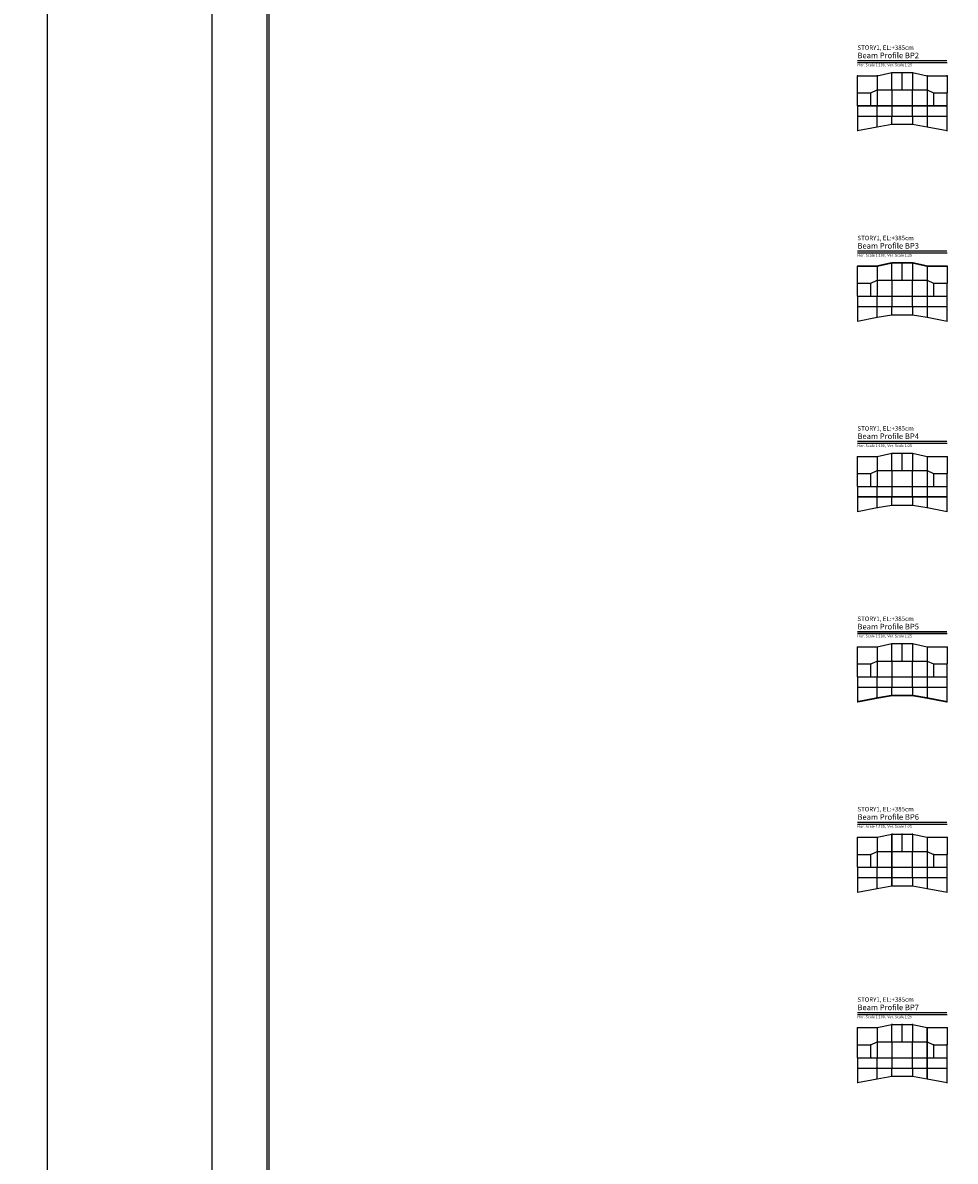
# Model space of a CAD drawing. Extents: x -11458 to 130949, y -35454 to 28079.
# Drawn here: x 37446 to 41611, y 11963 to 17045 of the extents above; entities that cross this region are included whole.
import ezdxf
from ezdxf.enums import TextEntityAlignment as Align

# ---------------------------------------------------------------- set-up
doc = ezdxf.new("R2010")
doc.units = 0
doc.header["$LTSCALE"] = 5
doc.header["$MEASUREMENT"] = 0
for name, color, linetype in [('EM_BEAM', 2, 'CONTINUOUS'), ('EM_DIM', 1, 'CONTINUOUS'), ('EM_SOLID', 8, 'CONTINUOUS'), ('EM_TEXT', 6, 'CONTINUOUS')]:
    doc.layers.add(name, color=color, linetype=linetype)
doc.styles.add('EM_FONT', font='romans.shx', dxfattribs={"height": 22})
doc.styles.add('EM_TITEL', font='romanc.shx')

msp = doc.modelspace()

# ---------------------------------------------------------------- linework, layer by layer
at = {"layer": 'EM_BEAM', "color": 1}
for points in [[(-11118.73187346449, -4122.807212442794), (37557.32144632074, -4122.807212442794), (37557.32144632074, 22019.64945156863), (-11118.73187346449, 22019.64945156864)], [(38290.21072843554, -4122.8072124428), (85602.712684468, -4122.807212442804), (85602.712684468, 22019.64945156863), (38290.21072843554, 22019.64945156863)]]:
    msp.add_lwpolyline(points, close=True, dxfattribs=at)
at = {"layer": 'EM_BEAM'}
msp.add_lwpolyline([(38536.4010063179, 2629.964482564465), (47722.0519663179, 2629.964482564466), (47722.05196631794, 18892.24474309689), (38536.40100631794, 18892.24474309689)], close=True, dxfattribs=at)
for points, const_width in [([(41173.84177356791, 16876.16963688394), (41573.84177356791, 16876.16963688394)], 6), ([(41173.84177356791, 16674.88542635764), (41234.36808935738, 16674.88542635764)], 7), ([(41234.36808935738, 16674.88542635764), (41262.65756304159, 16674.88542635764)], 7), ([(41262.65756304159, 16674.88542635764), (41327.78914198896, 16674.88542635764)], 7), ([(41327.78914198896, 16674.88542635764), (41419.89440514686, 16674.88542635764)], 7), ([(41419.89440514686, 16674.88542635764), (41485.02598409423, 16674.88542635764)], 7), ([(41485.02598409423, 16674.88542635764), (41513.31545777844, 16674.88542635764)], 7), ([(41513.31545777844, 16674.88542635764), (41573.84177356791, 16674.88542635764)], 7), ([(41173.84177356791, 16026.16963688394), (41573.84177356791, 16026.16963688394)], 6), ([(41173.84177356791, 15959.09595267344), (41262.65756304159, 15959.09595267344)], 7), ([(41262.65756304159, 15959.09595267344), (41327.78914198896, 15973.56963688395)], 7), ([(41327.78914198896, 15973.56963688395), (41373.84177356791, 15973.56963688395)], 7), ([(41373.84177356791, 15973.56963688395), (41419.89440514686, 15973.56963688395)], 7), ([(41419.89440514686, 15973.56963688395), (41485.02598409423, 15959.09595267344)], 7), ([(41485.02598409423, 15959.09595267344), (41573.84177356791, 15959.09595267344)], 7), ([(41173.84177356791, 15176.16963688394), (41573.84177356791, 15176.16963688394)], 6), ([(41173.84177356791, 14928.83279477868), (41262.65756304159, 14928.83279477868)], 7), ([(41262.65756304159, 14928.83279477868), (41327.78914198896, 14928.83279477868)], 7), ([(41327.78914198896, 14928.83279477868), (41419.89440514686, 14928.83279477868)], 7), ([(41419.89440514686, 14928.83279477868), (41485.02598409423, 14928.83279477868)], 7), ([(41485.02598409423, 14928.83279477868), (41573.84177356791, 14928.83279477868)], 7), ([(41173.84177356791, 14326.16963688394), (41573.84177356791, 14326.16963688394)], 6), ([(41173.84177356791, 14013.70121583131), (41262.65756304159, 14030.8064789892)], 7), ([(41262.65756304159, 14030.8064789892), (41327.78914198896, 14041.99068951552)], 7), ([(41327.78914198896, 14041.99068951552), (41419.89440514686, 14041.99068951552)], 7), ([(41419.89440514686, 14041.99068951552), (41485.02598409423, 14030.8064789892)], 7), ([(41485.02598409423, 14030.8064789892), (41573.84177356791, 14013.70121583131)], 7), ([(41173.84177356791, 13476.16963688394), (41573.84177356791, 13476.16963688394)], 6), ([(41327.78914198896, 13345.93805793658), (41327.78914198896, 13423.56963688395)], 7), ([(41327.78914198896, 13345.93805793658), (41327.78914198896, 13274.88542635762)], 7), ([(41327.78914198896, 13274.88542635762), (41327.78914198896, 13228.83279477868)], 7), ([(41327.78914198896, 13191.99068951552), (41327.78914198896, 13228.83279477868)], 7), ([(41173.84177356791, 12626.16963688395), (41573.84177356791, 12626.16963688395)], 6), ([(41485.02598409423, 12559.09595267342), (41485.02598409423, 12495.93805793658)], 7), ([(41485.02598409423, 12495.93805793658), (41485.02598409423, 12424.88542635762)], 7), ([(41485.02598409423, 12424.88542635762), (41485.02598409423, 12378.83279477868)], 7), ([(41485.02598409423, 12378.83279477868), (41485.02598409423, 12330.8064789892)], 7)]:
    msp.add_lwpolyline(points, dxfattribs=dict(at, const_width=const_width))
at = {"layer": 'EM_DIM'}
for p, q in [((41173.84177356791, 16809.09595267344), (41262.65756304159, 16809.09595267344)), ((41173.84177356791, 16732.78016319975), (41173.84177356791, 16809.09595267344)), ((41262.65756304159, 16809.09595267344), (41327.78914198896, 16823.56963688395)), ((41262.65756304159, 16809.09595267344), (41262.65756304159, 16745.93805793655)), ((41327.78914198896, 16823.56963688395), (41373.84177356791, 16823.56963688395)), ((41327.78914198896, 16745.93805793655), (41327.78914198896, 16823.56963688395)), ((41373.84177356791, 16823.56963688395), (41419.89440514686, 16823.56963688395)), ((41373.84177356791, 16745.93805793655), (41373.84177356791, 16823.56963688395)), ((41419.89440514686, 16823.56963688395), (41485.02598409423, 16809.09595267344)), ((41419.89440514686, 16823.56963688395), (41419.89440514686, 16745.93805793655)), ((41485.02598409423, 16809.09595267344), (41573.84177356791, 16809.09595267344)), ((41485.02598409423, 16809.09595267344), (41485.02598409423, 16745.93805793655)), ((41573.84177356791, 16809.09595267344), (41573.84177356791, 16732.78016319975)), ((41173.84177356791, 16732.78016319975), (41234.36808935738, 16732.78016319975)), ((41173.84177356791, 16674.88542635764), (41173.84177356791, 16732.78016319975)), ((41234.36808935738, 16732.78016319975), (41262.65756304159, 16745.93805793655)), ((41234.36808935738, 16674.88542635764), (41234.36808935738, 16732.78016319975)), ((41262.65756304159, 16745.93805793655), (41327.78914198896, 16745.93805793655)), ((41262.65756304159, 16745.93805793655), (41262.65756304159, 16674.88542635764)), ((41327.78914198896, 16745.93805793655), (41373.84177356791, 16745.93805793655)), ((41327.78914198896, 16745.93805793655), (41327.78914198896, 16674.88542635764)), ((41373.84177356791, 16745.93805793655), (41419.89440514686, 16745.93805793655)), ((41419.89440514686, 16745.93805793655), (41485.02598409423, 16745.93805793655)), ((41419.89440514686, 16674.88542635764), (41419.89440514686, 16745.93805793655)), ((41485.02598409423, 16745.93805793655), (41513.31545777844, 16732.78016319975)), ((41485.02598409423, 16745.93805793655), (41485.02598409423, 16674.88542635764)), ((41513.31545777844, 16732.78016319975), (41573.84177356791, 16732.78016319975)), ((41513.31545777844, 16732.78016319975), (41513.31545777844, 16674.88542635764)), ((41573.84177356791, 16674.88542635764), (41573.84177356791, 16732.78016319975)), ((41173.84177356791, 16674.88542635764), (41173.84177356791, 16628.83279477864)), ((41173.84177356791, 16674.88542635764), (41234.36808935738, 16674.88542635764)), ((41234.36808935738, 16674.88542635764), (41262.65756304159, 16674.88542635764)), ((41262.65756304159, 16628.83279477864), (41262.65756304159, 16674.88542635764)), ((41262.65756304159, 16674.88542635764), (41327.78914198896, 16674.88542635764)), ((41327.78914198896, 16674.88542635764), (41327.78914198896, 16628.83279477864)), ((41327.78914198896, 16674.88542635764), (41419.89440514686, 16674.88542635764)), ((41419.89440514686, 16628.83279477864), (41419.89440514686, 16674.88542635764)), ((41419.89440514686, 16674.88542635764), (41485.02598409423, 16674.88542635764)), ((41485.02598409423, 16674.88542635764), (41485.02598409423, 16628.83279477864)), ((41485.02598409423, 16674.88542635764), (41513.31545777844, 16674.88542635764)), ((41513.31545777844, 16674.88542635764), (41573.84177356791, 16674.88542635764)), ((41573.84177356791, 16628.83279477864), (41573.84177356791, 16674.88542635764)), ((41173.84177356791, 16628.83279477864), (41173.84177356791, 16563.70121583135)), ((41173.84177356791, 16628.83279477864), (41262.65756304159, 16628.83279477864)), ((41262.65756304159, 16580.80647898925), (41262.65756304159, 16628.83279477864)), ((41262.65756304159, 16628.83279477864), (41327.78914198896, 16628.83279477864)), ((41327.78914198896, 16591.99068951555), (41327.78914198896, 16628.83279477864)), ((41327.78914198896, 16628.83279477864), (41419.89440514686, 16628.83279477864)), ((41419.89440514686, 16628.83279477864), (41419.89440514686, 16591.99068951555)), ((41419.89440514686, 16628.83279477864), (41485.02598409423, 16628.83279477864)), ((41485.02598409423, 16628.83279477864), (41485.02598409423, 16580.80647898925)), ((41485.02598409423, 16628.83279477864), (41573.84177356791, 16628.83279477864)), ((41573.84177356791, 16563.70121583135), (41573.84177356791, 16628.83279477864)), ((41173.84177356791, 16563.70121583135), (41262.65756304159, 16580.80647898925)), ((41262.65756304159, 16580.80647898925), (41327.78914198896, 16591.99068951555)), ((41327.78914198896, 16591.99068951555), (41419.89440514686, 16591.99068951555)), ((41419.89440514686, 16591.99068951555), (41485.02598409423, 16580.80647898925)), ((41485.02598409423, 16580.80647898925), (41573.84177356791, 16563.70121583135)), ((41262.65756304159, 15959.09595267344), (41327.78914198896, 15973.56963688395)), ((41327.78914198896, 15973.56963688395), (41373.84177356791, 15973.56963688395)), ((41327.78914198896, 15895.93805793655), (41327.78914198896, 15973.56963688395)), ((41373.84177356791, 15973.56963688395), (41419.89440514686, 15973.56963688395)), ((41373.84177356791, 15895.93805793655), (41373.84177356791, 15973.56963688395)), ((41419.89440514686, 15973.56963688395), (41485.02598409423, 15959.09595267344)), ((41419.89440514686, 15973.56963688395), (41419.89440514686, 15895.93805793655)), ((41173.84177356791, 15959.09595267344), (41262.65756304159, 15959.09595267344)), ((41173.84177356791, 15882.78016319975), (41173.84177356791, 15959.09595267344)), ((41262.65756304159, 15959.09595267344), (41262.65756304159, 15895.93805793655)), ((41485.02598409423, 15959.09595267344), (41573.84177356791, 15959.09595267344)), ((41485.02598409423, 15959.09595267344), (41485.02598409423, 15895.93805793655)), ((41573.84177356791, 15959.09595267344), (41573.84177356791, 15882.78016319975)), ((41173.84177356791, 15882.78016319975), (41234.36808935738, 15882.78016319975)), ((41173.84177356791, 15824.88542635764), (41173.84177356791, 15882.78016319975)), ((41234.36808935738, 15882.78016319975), (41262.65756304159, 15895.93805793655)), ((41234.36808935738, 15824.88542635764), (41234.36808935738, 15882.78016319975)), ((41262.65756304159, 15895.93805793655), (41327.78914198896, 15895.93805793655)), ((41262.65756304159, 15895.93805793655), (41262.65756304159, 15824.88542635764)), ((41327.78914198896, 15895.93805793655), (41373.84177356791, 15895.93805793655)), ((41327.78914198896, 15895.93805793655), (41327.78914198896, 15824.88542635764)), ((41373.84177356791, 15895.93805793655), (41419.89440514686, 15895.93805793655)), ((41419.89440514686, 15895.93805793655), (41485.02598409423, 15895.93805793655)), ((41419.89440514686, 15824.88542635764), (41419.89440514686, 15895.93805793655)), ((41485.02598409423, 15895.93805793655), (41513.31545777844, 15882.78016319975)), ((41485.02598409423, 15895.93805793655), (41485.02598409423, 15824.88542635764)), ((41513.31545777844, 15882.78016319975), (41573.84177356791, 15882.78016319975)), ((41513.31545777844, 15882.78016319975), (41513.31545777844, 15824.88542635764)), ((41573.84177356791, 15824.88542635764), (41573.84177356791, 15882.78016319975)), ((41173.84177356791, 15824.88542635764), (41173.84177356791, 15778.83279477864)), ((41173.84177356791, 15824.88542635764), (41234.36808935738, 15824.88542635764)), ((41234.36808935738, 15824.88542635764), (41262.65756304159, 15824.88542635764)), ((41262.65756304159, 15778.83279477864), (41262.65756304159, 15824.88542635764)), ((41262.65756304159, 15824.88542635764), (41327.78914198896, 15824.88542635764)), ((41327.78914198896, 15824.88542635764), (41327.78914198896, 15778.83279477864)), ((41327.78914198896, 15824.88542635764), (41419.89440514686, 15824.88542635764)), ((41419.89440514686, 15778.83279477864), (41419.89440514686, 15824.88542635764)), ((41419.89440514686, 15824.88542635764), (41485.02598409423, 15824.88542635764)), ((41485.02598409423, 15824.88542635764), (41485.02598409423, 15778.83279477864)), ((41485.02598409423, 15824.88542635764), (41513.31545777844, 15824.88542635764)), ((41513.31545777844, 15824.88542635764), (41573.84177356791, 15824.88542635764)), ((41573.84177356791, 15778.83279477864), (41573.84177356791, 15824.88542635764)), ((41173.84177356791, 15778.83279477864), (41173.84177356791, 15713.70121583135)), ((41173.84177356791, 15778.83279477864), (41262.65756304159, 15778.83279477864)), ((41262.65756304159, 15730.80647898925), (41262.65756304159, 15778.83279477864)), ((41262.65756304159, 15778.83279477864), (41327.78914198896, 15778.83279477864)), ((41327.78914198896, 15741.99068951555), (41327.78914198896, 15778.83279477864)), ((41327.78914198896, 15778.83279477864), (41419.89440514686, 15778.83279477864)), ((41419.89440514686, 15778.83279477864), (41419.89440514686, 15741.99068951555)), ((41419.89440514686, 15778.83279477864), (41485.02598409423, 15778.83279477864)), ((41485.02598409423, 15778.83279477864), (41485.02598409423, 15730.80647898925)), ((41485.02598409423, 15778.83279477864), (41573.84177356791, 15778.83279477864)), ((41573.84177356791, 15713.70121583135), (41573.84177356791, 15778.83279477864)), ((41173.84177356791, 15713.70121583135), (41262.65756304159, 15730.80647898925)), ((41262.65756304159, 15730.80647898925), (41327.78914198896, 15741.99068951555)), ((41327.78914198896, 15741.99068951555), (41419.89440514686, 15741.99068951555)), ((41419.89440514686, 15741.99068951555), (41485.02598409423, 15730.80647898925)), ((41485.02598409423, 15730.80647898925), (41573.84177356791, 15713.70121583135)), ((41173.84177356791, 15109.09595267342), (41262.65756304159, 15109.09595267342)), ((41173.84177356791, 15032.78016319974), (41173.84177356791, 15109.09595267342)), ((41262.65756304159, 15109.09595267342), (41327.78914198896, 15123.56963688395)), ((41262.65756304159, 15109.09595267342), (41262.65756304159, 15045.93805793658)), ((41327.78914198896, 15123.56963688395), (41373.84177356791, 15123.56963688395)), ((41327.78914198896, 15045.93805793658), (41327.78914198896, 15123.56963688395)), ((41373.84177356791, 15123.56963688395), (41419.89440514686, 15123.56963688395)), ((41373.84177356791, 15045.93805793658), (41373.84177356791, 15123.56963688395)), ((41419.89440514686, 15123.56963688395), (41485.02598409423, 15109.09595267342)), ((41419.89440514686, 15123.56963688395), (41419.89440514686, 15045.93805793658)), ((41485.02598409423, 15109.09595267342), (41573.84177356791, 15109.09595267342)), ((41485.02598409423, 15109.09595267342), (41485.02598409423, 15045.93805793658)), ((41573.84177356791, 15109.09595267342), (41573.84177356791, 15032.78016319974)), ((41234.36808935738, 15032.78016319974), (41262.65756304159, 15045.93805793658)), ((41262.65756304159, 15045.93805793658), (41327.78914198896, 15045.93805793658)), ((41262.65756304159, 15045.93805793658), (41262.65756304159, 14974.88542635763)), ((41327.78914198896, 15045.93805793658), (41373.84177356791, 15045.93805793658)), ((41327.78914198896, 15045.93805793658), (41327.78914198896, 14974.88542635763)), ((41373.84177356791, 15045.93805793658), (41419.89440514686, 15045.93805793658)), ((41419.89440514686, 15045.93805793658), (41485.02598409423, 15045.93805793658)), ((41419.89440514686, 14974.88542635763), (41419.89440514686, 15045.93805793658)), ((41485.02598409423, 15045.93805793658), (41513.31545777844, 15032.78016319974)), ((41485.02598409423, 15045.93805793658), (41485.02598409423, 14974.88542635763)), ((41173.84177356791, 15032.78016319974), (41234.36808935738, 15032.78016319974)), ((41173.84177356791, 14974.88542635763), (41173.84177356791, 15032.78016319974)), ((41234.36808935738, 14974.88542635763), (41234.36808935738, 15032.78016319974)), ((41513.31545777844, 15032.78016319974), (41573.84177356791, 15032.78016319974)), ((41513.31545777844, 15032.78016319974), (41513.31545777844, 14974.88542635763)), ((41573.84177356791, 14974.88542635763), (41573.84177356791, 15032.78016319974)), ((41173.84177356791, 14974.88542635763), (41173.84177356791, 14928.83279477868)), ((41173.84177356791, 14974.88542635763), (41234.36808935738, 14974.88542635763)), ((41234.36808935738, 14974.88542635763), (41262.65756304159, 14974.88542635763)), ((41262.65756304159, 14928.83279477868), (41262.65756304159, 14974.88542635763)), ((41262.65756304159, 14974.88542635763), (41327.78914198896, 14974.88542635763)), ((41327.78914198896, 14974.88542635763), (41327.78914198896, 14928.83279477868)), ((41327.78914198896, 14974.88542635763), (41419.89440514686, 14974.88542635763)), ((41419.89440514686, 14928.83279477868), (41419.89440514686, 14974.88542635763)), ((41419.89440514686, 14974.88542635763), (41485.02598409423, 14974.88542635763)), ((41485.02598409423, 14974.88542635763), (41485.02598409423, 14928.83279477868)), ((41485.02598409423, 14974.88542635763), (41513.31545777844, 14974.88542635763)), ((41513.31545777844, 14974.88542635763), (41573.84177356791, 14974.88542635763)), ((41573.84177356791, 14928.83279477868), (41573.84177356791, 14974.88542635763)), ((41173.84177356791, 14928.83279477868), (41173.84177356791, 14863.70121583131)), ((41173.84177356791, 14928.83279477868), (41262.65756304159, 14928.83279477868)), ((41262.65756304159, 14880.8064789892), (41262.65756304159, 14928.83279477868)), ((41262.65756304159, 14928.83279477868), (41327.78914198896, 14928.83279477868)), ((41327.78914198896, 14891.99068951552), (41327.78914198896, 14928.83279477868)), ((41327.78914198896, 14928.83279477868), (41419.89440514686, 14928.83279477868)), ((41419.89440514686, 14928.83279477868), (41419.89440514686, 14891.99068951552)), ((41419.89440514686, 14928.83279477868), (41485.02598409423, 14928.83279477868)), ((41485.02598409423, 14928.83279477868), (41485.02598409423, 14880.8064789892)), ((41485.02598409423, 14928.83279477868), (41573.84177356791, 14928.83279477868)), ((41573.84177356791, 14863.70121583131), (41573.84177356791, 14928.83279477868)), ((41173.84177356791, 14863.70121583131), (41262.65756304159, 14880.8064789892)), ((41262.65756304159, 14880.8064789892), (41327.78914198896, 14891.99068951552)), ((41327.78914198896, 14891.99068951552), (41419.89440514686, 14891.99068951552)), ((41419.89440514686, 14891.99068951552), (41485.02598409423, 14880.8064789892)), ((41485.02598409423, 14880.8064789892), (41573.84177356791, 14863.70121583131)), ((41173.84177356791, 14259.09595267342), (41262.65756304159, 14259.09595267342)), ((41173.84177356791, 14182.78016319974), (41173.84177356791, 14259.09595267342)), ((41262.65756304159, 14259.09595267342), (41327.78914198896, 14273.56963688395)), ((41262.65756304159, 14259.09595267342), (41262.65756304159, 14195.93805793658)), ((41327.78914198896, 14273.56963688395), (41373.84177356791, 14273.56963688395)), ((41327.78914198896, 14195.93805793658), (41327.78914198896, 14273.56963688395)), ((41373.84177356791, 14273.56963688395), (41419.89440514686, 14273.56963688395)), ((41373.84177356791, 14195.93805793658), (41373.84177356791, 14273.56963688395)), ((41419.89440514686, 14273.56963688395), (41485.02598409423, 14259.09595267342)), ((41419.89440514686, 14273.56963688395), (41419.89440514686, 14195.93805793658)), ((41485.02598409423, 14259.09595267342), (41573.84177356791, 14259.09595267342)), ((41485.02598409423, 14259.09595267342), (41485.02598409423, 14195.93805793658)), ((41573.84177356791, 14259.09595267342), (41573.84177356791, 14182.78016319974)), ((41173.84177356791, 14182.78016319974), (41234.36808935738, 14182.78016319974)), ((41173.84177356791, 14124.88542635763), (41173.84177356791, 14182.78016319974)), ((41234.36808935738, 14182.78016319974), (41262.65756304159, 14195.93805793658)), ((41234.36808935738, 14124.88542635763), (41234.36808935738, 14182.78016319974)), ((41262.65756304159, 14195.93805793658), (41327.78914198896, 14195.93805793658)), ((41262.65756304159, 14195.93805793658), (41262.65756304159, 14124.88542635763)), ((41327.78914198896, 14195.93805793658), (41373.84177356791, 14195.93805793658)), ((41327.78914198896, 14195.93805793658), (41327.78914198896, 14124.88542635763)), ((41373.84177356791, 14195.93805793658), (41419.89440514686, 14195.93805793658)), ((41419.89440514686, 14195.93805793658), (41485.02598409423, 14195.93805793658)), ((41419.89440514686, 14124.88542635763), (41419.89440514686, 14195.93805793658)), ((41485.02598409423, 14195.93805793658), (41513.31545777844, 14182.78016319974)), ((41485.02598409423, 14195.93805793658), (41485.02598409423, 14124.88542635763)), ((41513.31545777844, 14182.78016319974), (41573.84177356791, 14182.78016319974)), ((41513.31545777844, 14182.78016319974), (41513.31545777844, 14124.88542635763)), ((41573.84177356791, 14124.88542635763), (41573.84177356791, 14182.78016319974)), ((41173.84177356791, 14124.88542635763), (41173.84177356791, 14078.83279477868)), ((41173.84177356791, 14124.88542635763), (41234.36808935738, 14124.88542635763)), ((41234.36808935738, 14124.88542635763), (41262.65756304159, 14124.88542635763)), ((41262.65756304159, 14078.83279477868), (41262.65756304159, 14124.88542635763)), ((41262.65756304159, 14124.88542635763), (41327.78914198896, 14124.88542635763)), ((41327.78914198896, 14124.88542635763), (41327.78914198896, 14078.83279477868)), ((41327.78914198896, 14124.88542635763), (41419.89440514686, 14124.88542635763)), ((41419.89440514686, 14078.83279477868), (41419.89440514686, 14124.88542635763)), ((41419.89440514686, 14124.88542635763), (41485.02598409423, 14124.88542635763)), ((41485.02598409423, 14124.88542635763), (41485.02598409423, 14078.83279477868)), ((41485.02598409423, 14124.88542635763), (41513.31545777844, 14124.88542635763)), ((41513.31545777844, 14124.88542635763), (41573.84177356791, 14124.88542635763)), ((41573.84177356791, 14078.83279477868), (41573.84177356791, 14124.88542635763)), ((41173.84177356791, 14078.83279477868), (41173.84177356791, 14013.70121583131)), ((41173.84177356791, 14078.83279477868), (41262.65756304159, 14078.83279477868)), ((41173.84177356791, 14013.70121583131), (41262.65756304159, 14030.8064789892)), ((41262.65756304159, 14030.8064789892), (41262.65756304159, 14078.83279477868)), ((41262.65756304159, 14078.83279477868), (41327.78914198896, 14078.83279477868)), ((41262.65756304159, 14030.8064789892), (41327.78914198896, 14041.99068951552)), ((41327.78914198896, 14041.99068951552), (41327.78914198896, 14078.83279477868)), ((41327.78914198896, 14078.83279477868), (41419.89440514686, 14078.83279477868)), ((41327.78914198896, 14041.99068951552), (41419.89440514686, 14041.99068951552)), ((41419.89440514686, 14078.83279477868), (41419.89440514686, 14041.99068951552)), ((41419.89440514686, 14078.83279477868), (41485.02598409423, 14078.83279477868)), ((41419.89440514686, 14041.99068951552), (41485.02598409423, 14030.8064789892)), ((41485.02598409423, 14078.83279477868), (41485.02598409423, 14030.8064789892)), ((41485.02598409423, 14078.83279477868), (41573.84177356791, 14078.83279477868)), ((41485.02598409423, 14030.8064789892), (41573.84177356791, 14013.70121583131)), ((41573.84177356791, 14013.70121583131), (41573.84177356791, 14078.83279477868)), ((41262.65756304159, 13409.09595267342), (41327.78914198896, 13423.56963688395)), ((41327.78914198896, 13423.56963688395), (41373.84177356791, 13423.56963688395)), ((41327.78914198896, 13345.93805793658), (41327.78914198896, 13423.56963688395)), ((41373.84177356791, 13423.56963688395), (41419.89440514686, 13423.56963688395)), ((41373.84177356791, 13345.93805793658), (41373.84177356791, 13423.56963688395)), ((41419.89440514686, 13423.56963688395), (41485.02598409423, 13409.09595267342)), ((41419.89440514686, 13423.56963688395), (41419.89440514686, 13345.93805793658)), ((41173.84177356791, 13409.09595267342), (41262.65756304159, 13409.09595267342)), ((41173.84177356791, 13332.78016319974), (41173.84177356791, 13409.09595267342)), ((41262.65756304159, 13409.09595267342), (41262.65756304159, 13345.93805793658)), ((41485.02598409423, 13409.09595267342), (41573.84177356791, 13409.09595267342)), ((41485.02598409423, 13409.09595267342), (41485.02598409423, 13345.93805793658)), ((41573.84177356791, 13409.09595267342), (41573.84177356791, 13332.78016319974)), ((41173.84177356791, 13332.78016319974), (41234.36808935738, 13332.78016319974)), ((41173.84177356791, 13274.88542635762), (41173.84177356791, 13332.78016319974)), ((41234.36808935738, 13332.78016319974), (41262.65756304159, 13345.93805793658)), ((41234.36808935738, 13274.88542635762), (41234.36808935738, 13332.78016319974)), ((41262.65756304159, 13345.93805793658), (41327.78914198896, 13345.93805793658)), ((41262.65756304159, 13345.93805793658), (41262.65756304159, 13274.88542635762)), ((41327.78914198896, 13345.93805793658), (41373.84177356791, 13345.93805793658)), ((41327.78914198896, 13345.93805793658), (41327.78914198896, 13274.88542635762)), ((41373.84177356791, 13345.93805793658), (41419.89440514686, 13345.93805793658)), ((41419.89440514686, 13345.93805793658), (41485.02598409423, 13345.93805793658)), ((41419.89440514686, 13274.88542635762), (41419.89440514686, 13345.93805793658)), ((41485.02598409423, 13345.93805793658), (41513.31545777844, 13332.78016319974)), ((41485.02598409423, 13345.93805793658), (41485.02598409423, 13274.88542635762)), ((41513.31545777844, 13332.78016319974), (41573.84177356791, 13332.78016319974)), ((41513.31545777844, 13332.78016319974), (41513.31545777844, 13274.88542635762)), ((41573.84177356791, 13274.88542635762), (41573.84177356791, 13332.78016319974)), ((41173.84177356791, 13274.88542635762), (41173.84177356791, 13228.83279477868)), ((41173.84177356791, 13274.88542635762), (41234.36808935738, 13274.88542635762)), ((41234.36808935738, 13274.88542635762), (41262.65756304159, 13274.88542635762)), ((41262.65756304159, 13228.83279477868), (41262.65756304159, 13274.88542635762)), ((41262.65756304159, 13274.88542635762), (41327.78914198896, 13274.88542635762)), ((41327.78914198896, 13274.88542635762), (41327.78914198896, 13228.83279477868)), ((41327.78914198896, 13274.88542635762), (41419.89440514686, 13274.88542635762)), ((41419.89440514686, 13228.83279477868), (41419.89440514686, 13274.88542635762)), ((41419.89440514686, 13274.88542635762), (41485.02598409423, 13274.88542635762)), ((41485.02598409423, 13274.88542635762), (41485.02598409423, 13228.83279477868)), ((41485.02598409423, 13274.88542635762), (41513.31545777844, 13274.88542635762)), ((41513.31545777844, 13274.88542635762), (41573.84177356791, 13274.88542635762)), ((41573.84177356791, 13228.83279477868), (41573.84177356791, 13274.88542635762)), ((41173.84177356791, 13228.83279477868), (41173.84177356791, 13163.70121583132)), ((41173.84177356791, 13228.83279477868), (41262.65756304159, 13228.83279477868)), ((41262.65756304159, 13180.8064789892), (41262.65756304159, 13228.83279477868)), ((41262.65756304159, 13228.83279477868), (41327.78914198896, 13228.83279477868)), ((41327.78914198896, 13191.99068951552), (41327.78914198896, 13228.83279477868)), ((41327.78914198896, 13228.83279477868), (41419.89440514686, 13228.83279477868)), ((41419.89440514686, 13228.83279477868), (41419.89440514686, 13191.99068951552)), ((41419.89440514686, 13228.83279477868), (41485.02598409423, 13228.83279477868)), ((41485.02598409423, 13228.83279477868), (41485.02598409423, 13180.8064789892)), ((41485.02598409423, 13228.83279477868), (41573.84177356791, 13228.83279477868)), ((41573.84177356791, 13163.70121583132), (41573.84177356791, 13228.83279477868)), ((41173.84177356791, 13163.70121583132), (41262.65756304159, 13180.8064789892)), ((41262.65756304159, 13180.8064789892), (41327.78914198896, 13191.99068951552)), ((41327.78914198896, 13191.99068951552), (41419.89440514686, 13191.99068951552)), ((41419.89440514686, 13191.99068951552), (41485.02598409423, 13180.8064789892)), ((41485.02598409423, 13180.8064789892), (41573.84177356791, 13163.70121583132)), ((41173.84177356791, 12559.09595267342), (41262.65756304159, 12559.09595267342)), ((41173.84177356791, 12482.78016319974), (41173.84177356791, 12559.09595267342)), ((41262.65756304159, 12559.09595267342), (41327.78914198896, 12573.56963688394)), ((41262.65756304159, 12559.09595267342), (41262.65756304159, 12495.93805793658)), ((41327.78914198896, 12573.56963688394), (41373.84177356791, 12573.56963688394)), ((41327.78914198896, 12495.93805793658), (41327.78914198896, 12573.56963688394)), ((41373.84177356791, 12573.56963688394), (41419.89440514686, 12573.56963688394)), ((41373.84177356791, 12495.93805793658), (41373.84177356791, 12573.56963688394)), ((41419.89440514686, 12573.56963688394), (41485.02598409423, 12559.09595267342)), ((41419.89440514686, 12573.56963688394), (41419.89440514686, 12495.93805793658)), ((41485.02598409423, 12559.09595267342), (41573.84177356791, 12559.09595267342)), ((41485.02598409423, 12559.09595267342), (41485.02598409423, 12495.93805793658)), ((41573.84177356791, 12559.09595267342), (41573.84177356791, 12482.78016319974)), ((41173.84177356791, 12482.78016319974), (41234.36808935738, 12482.78016319974)), ((41173.84177356791, 12424.88542635762), (41173.84177356791, 12482.78016319974)), ((41234.36808935738, 12482.78016319974), (41262.65756304159, 12495.93805793658)), ((41234.36808935738, 12424.88542635762), (41234.36808935738, 12482.78016319974)), ((41262.65756304159, 12495.93805793658), (41327.78914198896, 12495.93805793658)), ((41262.65756304159, 12495.93805793658), (41262.65756304159, 12424.88542635762)), ((41327.78914198896, 12495.93805793658), (41373.84177356791, 12495.93805793658)), ((41327.78914198896, 12495.93805793658), (41327.78914198896, 12424.88542635762)), ((41373.84177356791, 12495.93805793658), (41419.89440514686, 12495.93805793658)), ((41419.89440514686, 12495.93805793658), (41485.02598409423, 12495.93805793658)), ((41419.89440514686, 12424.88542635762), (41419.89440514686, 12495.93805793658)), ((41485.02598409423, 12495.93805793658), (41513.31545777844, 12482.78016319974)), ((41485.02598409423, 12495.93805793658), (41485.02598409423, 12424.88542635762)), ((41513.31545777844, 12482.78016319974), (41573.84177356791, 12482.78016319974)), ((41513.31545777844, 12482.78016319974), (41513.31545777844, 12424.88542635762)), ((41573.84177356791, 12424.88542635762), (41573.84177356791, 12482.78016319974)), ((41173.84177356791, 12424.88542635762), (41173.84177356791, 12378.83279477868)), ((41173.84177356791, 12424.88542635762), (41234.36808935738, 12424.88542635762)), ((41234.36808935738, 12424.88542635762), (41262.65756304159, 12424.88542635762)), ((41262.65756304159, 12378.83279477868), (41262.65756304159, 12424.88542635762)), ((41262.65756304159, 12424.88542635762), (41327.78914198896, 12424.88542635762)), ((41327.78914198896, 12424.88542635762), (41327.78914198896, 12378.83279477868)), ((41327.78914198896, 12424.88542635762), (41419.89440514686, 12424.88542635762)), ((41419.89440514686, 12378.83279477868), (41419.89440514686, 12424.88542635762)), ((41419.89440514686, 12424.88542635762), (41485.02598409423, 12424.88542635762)), ((41485.02598409423, 12424.88542635762), (41485.02598409423, 12378.83279477868)), ((41485.02598409423, 12424.88542635762), (41513.31545777844, 12424.88542635762)), ((41513.31545777844, 12424.88542635762), (41573.84177356791, 12424.88542635762)), ((41573.84177356791, 12378.83279477868), (41573.84177356791, 12424.88542635762)), ((41173.84177356791, 12378.83279477868), (41173.84177356791, 12313.70121583132)), ((41173.84177356791, 12378.83279477868), (41262.65756304159, 12378.83279477868)), ((41262.65756304159, 12330.8064789892), (41262.65756304159, 12378.83279477868)), ((41262.65756304159, 12378.83279477868), (41327.78914198896, 12378.83279477868)), ((41327.78914198896, 12341.99068951552), (41327.78914198896, 12378.83279477868)), ((41327.78914198896, 12378.83279477868), (41419.89440514686, 12378.83279477868)), ((41419.89440514686, 12378.83279477868), (41419.89440514686, 12341.99068951552)), ((41419.89440514686, 12378.83279477868), (41485.02598409423, 12378.83279477868)), ((41485.02598409423, 12378.83279477868), (41485.02598409423, 12330.8064789892)), ((41485.02598409423, 12378.83279477868), (41573.84177356791, 12378.83279477868)), ((41573.84177356791, 12313.70121583132), (41573.84177356791, 12378.83279477868)), ((41173.84177356791, 12313.70121583132), (41262.65756304159, 12330.8064789892)), ((41262.65756304159, 12330.8064789892), (41327.78914198896, 12341.99068951552)), ((41327.78914198896, 12341.99068951552), (41419.89440514686, 12341.99068951552)), ((41419.89440514686, 12341.99068951552), (41485.02598409423, 12330.8064789892)), ((41485.02598409423, 12330.8064789892), (41573.84177356791, 12313.70121583132))]:
    msp.add_line(p, q, dxfattribs=at)
for points in [[(41173.84177356791, 16868.16963688394), (41573.84177356791, 16868.16963688394)], [(41173.84177356791, 16018.16963688394), (41573.84177356791, 16018.16963688394)], [(41173.84177356791, 15168.16963688394), (41573.84177356791, 15168.16963688394)], [(41173.84177356791, 14318.16963688394), (41573.84177356791, 14318.16963688394)], [(41173.84177356791, 13468.16963688394), (41573.84177356791, 13468.16963688394)], [(41173.84177356791, 12618.16963688395), (41573.84177356791, 12618.16963688395)]]:
    msp.add_lwpolyline(points, dxfattribs=at)
at = {"layer": 'EM_SOLID', "const_width": 5.26315789473684}
for points in [[(41327.78914198896, 16820.93805793655), (41327.78914198896, 16826.20121583135)], [(41373.84177356791, 16820.93805793655), (41373.84177356791, 16826.20121583135)], [(41419.89440514686, 16820.93805793655), (41419.89440514686, 16826.20121583135)], [(41173.84177356791, 16806.46437372604), (41173.84177356791, 16811.72753162075)], [(41262.65756304159, 16806.46437372604), (41262.65756304159, 16811.72753162075)], [(41485.02598409423, 16806.46437372604), (41485.02598409423, 16811.72753162075)], [(41573.84177356791, 16806.46437372604), (41573.84177356791, 16811.72753162075)], [(41173.84177356791, 16730.14858425235), (41173.84177356791, 16735.41174214715)], [(41234.36808935738, 16730.14858425235), (41234.36808935738, 16735.41174214715)], [(41262.65756304159, 16743.30647898925), (41262.65756304159, 16748.56963688395)], [(41327.78914198896, 16743.30647898925), (41327.78914198896, 16748.56963688395)], [(41373.84177356791, 16743.30647898925), (41373.84177356791, 16748.56963688395)], [(41419.89440514686, 16743.30647898925), (41419.89440514686, 16748.56963688395)], [(41485.02598409423, 16743.30647898925), (41485.02598409423, 16748.56963688395)], [(41513.31545777844, 16730.14858425235), (41513.31545777844, 16735.41174214715)], [(41573.84177356791, 16730.14858425235), (41573.84177356791, 16735.41174214715)], [(41173.84177356791, 16672.25384741024), (41173.84177356791, 16677.51700530505)], [(41234.36808935738, 16672.25384741024), (41234.36808935738, 16677.51700530505)], [(41262.65756304159, 16672.25384741024), (41262.65756304159, 16677.51700530505)], [(41327.78914198896, 16672.25384741024), (41327.78914198896, 16677.51700530505)], [(41419.89440514686, 16672.25384741024), (41419.89440514686, 16677.51700530505)], [(41485.02598409423, 16672.25384741024), (41485.02598409423, 16677.51700530505)], [(41513.31545777844, 16672.25384741024), (41513.31545777844, 16677.51700530505)], [(41573.84177356791, 16672.25384741024), (41573.84177356791, 16677.51700530505)], [(41173.84177356791, 16626.20121583135), (41173.84177356791, 16631.46437372604)], [(41262.65756304159, 16626.20121583135), (41262.65756304159, 16631.46437372604)], [(41485.02598409423, 16626.20121583135), (41485.02598409423, 16631.46437372604)], [(41573.84177356791, 16626.20121583135), (41573.84177356791, 16631.46437372604)], [(41262.65756304159, 16578.17490004184), (41262.65756304159, 16583.43805793655)], [(41485.02598409423, 16578.17490004184), (41485.02598409423, 16583.43805793655)], [(41173.84177356791, 16561.06963688395), (41173.84177356791, 16566.33279477864)], [(41573.84177356791, 16561.06963688395), (41573.84177356791, 16566.33279477864)], [(41173.84177356791, 15956.46437372604), (41173.84177356791, 15961.72753162075)], [(41262.65756304159, 15956.46437372604), (41262.65756304159, 15961.72753162075)], [(41327.78914198896, 15970.93805793655), (41327.78914198896, 15976.20121583135)], [(41373.84177356791, 15970.93805793655), (41373.84177356791, 15976.20121583135)], [(41419.89440514686, 15970.93805793655), (41419.89440514686, 15976.20121583135)], [(41485.02598409423, 15956.46437372604), (41485.02598409423, 15961.72753162075)], [(41573.84177356791, 15956.46437372604), (41573.84177356791, 15961.72753162075)], [(41173.84177356791, 15880.14858425235), (41173.84177356791, 15885.41174214715)], [(41234.36808935738, 15880.14858425235), (41234.36808935738, 15885.41174214715)], [(41262.65756304159, 15893.30647898925), (41262.65756304159, 15898.56963688395)], [(41327.78914198896, 15893.30647898925), (41327.78914198896, 15898.56963688395)], [(41373.84177356791, 15893.30647898925), (41373.84177356791, 15898.56963688395)], [(41419.89440514686, 15893.30647898925), (41419.89440514686, 15898.56963688395)], [(41485.02598409423, 15893.30647898925), (41485.02598409423, 15898.56963688395)], [(41513.31545777844, 15880.14858425235), (41513.31545777844, 15885.41174214715)], [(41573.84177356791, 15880.14858425235), (41573.84177356791, 15885.41174214715)], [(41173.84177356791, 15822.25384741024), (41173.84177356791, 15827.51700530505)], [(41234.36808935738, 15822.25384741024), (41234.36808935738, 15827.51700530505)], [(41262.65756304159, 15822.25384741024), (41262.65756304159, 15827.51700530505)], [(41327.78914198896, 15822.25384741024), (41327.78914198896, 15827.51700530505)], [(41419.89440514686, 15822.25384741024), (41419.89440514686, 15827.51700530505)], [(41485.02598409423, 15822.25384741024), (41485.02598409423, 15827.51700530505)], [(41513.31545777844, 15822.25384741024), (41513.31545777844, 15827.51700530505)], [(41573.84177356791, 15822.25384741024), (41573.84177356791, 15827.51700530505)], [(41173.84177356791, 15776.20121583135), (41173.84177356791, 15781.46437372604)], [(41262.65756304159, 15776.20121583135), (41262.65756304159, 15781.46437372604)], [(41485.02598409423, 15776.20121583135), (41485.02598409423, 15781.46437372604)], [(41573.84177356791, 15776.20121583135), (41573.84177356791, 15781.46437372604)], [(41173.84177356791, 15711.06963688395), (41173.84177356791, 15716.33279477864)], [(41262.65756304159, 15728.17490004184), (41262.65756304159, 15733.43805793655)], [(41485.02598409423, 15728.17490004184), (41485.02598409423, 15733.43805793655)], [(41573.84177356791, 15711.06963688395), (41573.84177356791, 15716.33279477864)], [(41173.84177356791, 15106.46437372604), (41173.84177356791, 15111.72753162079)], [(41262.65756304159, 15106.46437372604), (41262.65756304159, 15111.72753162079)], [(41327.78914198896, 15120.93805793658), (41327.78914198896, 15126.20121583131)], [(41373.84177356791, 15120.93805793658), (41373.84177356791, 15126.20121583131)], [(41419.89440514686, 15120.93805793658), (41419.89440514686, 15126.20121583131)], [(41485.02598409423, 15106.46437372604), (41485.02598409423, 15111.72753162079)], [(41573.84177356791, 15106.46437372604), (41573.84177356791, 15111.72753162079)], [(41262.65756304159, 15043.3064789892), (41262.65756304159, 15048.56963688395)], [(41327.78914198896, 15043.3064789892), (41327.78914198896, 15048.56963688395)], [(41373.84177356791, 15043.3064789892), (41373.84177356791, 15048.56963688395)], [(41419.89440514686, 15043.3064789892), (41419.89440514686, 15048.56963688395)], [(41485.02598409423, 15043.3064789892), (41485.02598409423, 15048.56963688395)], [(41173.84177356791, 15030.14858425236), (41173.84177356791, 15035.41174214711)], [(41234.36808935738, 15030.14858425236), (41234.36808935738, 15035.41174214711)], [(41513.31545777844, 15030.14858425236), (41513.31545777844, 15035.41174214711)], [(41573.84177356791, 15030.14858425236), (41573.84177356791, 15035.41174214711)], [(41173.84177356791, 14972.25384741027), (41173.84177356791, 14977.51700530499)], [(41234.36808935738, 14972.25384741027), (41234.36808935738, 14977.51700530499)], [(41262.65756304159, 14972.25384741027), (41262.65756304159, 14977.51700530499)], [(41327.78914198896, 14972.25384741027), (41327.78914198896, 14977.51700530499)], [(41419.89440514686, 14972.25384741027), (41419.89440514686, 14977.51700530499)], [(41485.02598409423, 14972.25384741027), (41485.02598409423, 14977.51700530499)], [(41513.31545777844, 14972.25384741027), (41513.31545777844, 14977.51700530499)], [(41573.84177356791, 14972.25384741027), (41573.84177356791, 14977.51700530499)], [(41173.84177356791, 14926.20121583131), (41173.84177356791, 14931.46437372604)], [(41262.65756304159, 14926.20121583131), (41262.65756304159, 14931.46437372604)], [(41485.02598409423, 14926.20121583131), (41485.02598409423, 14931.46437372604)], [(41573.84177356791, 14926.20121583131), (41573.84177356791, 14931.46437372604)], [(41173.84177356791, 14861.06963688395), (41173.84177356791, 14866.33279477868)], [(41262.65756304159, 14878.17490004184), (41262.65756304159, 14883.43805793658)], [(41485.02598409423, 14878.17490004184), (41485.02598409423, 14883.43805793658)], [(41573.84177356791, 14861.06963688395), (41573.84177356791, 14866.33279477868)], [(41173.84177356791, 14256.46437372604), (41173.84177356791, 14261.72753162079)], [(41262.65756304159, 14256.46437372604), (41262.65756304159, 14261.72753162079)], [(41327.78914198896, 14270.93805793658), (41327.78914198896, 14276.20121583131)], [(41373.84177356791, 14270.93805793658), (41373.84177356791, 14276.20121583131)], [(41419.89440514686, 14270.93805793658), (41419.89440514686, 14276.20121583131)], [(41485.02598409423, 14256.46437372604), (41485.02598409423, 14261.72753162079)], [(41573.84177356791, 14256.46437372604), (41573.84177356791, 14261.72753162079)], [(41173.84177356791, 14180.14858425236), (41173.84177356791, 14185.41174214711)], [(41234.36808935738, 14180.14858425236), (41234.36808935738, 14185.41174214711)], [(41262.65756304159, 14193.3064789892), (41262.65756304159, 14198.56963688395)], [(41327.78914198896, 14193.3064789892), (41327.78914198896, 14198.56963688395)], [(41373.84177356791, 14193.3064789892), (41373.84177356791, 14198.56963688395)], [(41419.89440514686, 14193.3064789892), (41419.89440514686, 14198.56963688395)], [(41485.02598409423, 14193.3064789892), (41485.02598409423, 14198.56963688395)], [(41513.31545777844, 14180.14858425236), (41513.31545777844, 14185.41174214711)], [(41573.84177356791, 14180.14858425236), (41573.84177356791, 14185.41174214711)], [(41173.84177356791, 14122.25384741027), (41173.84177356791, 14127.51700530499)], [(41234.36808935738, 14122.25384741027), (41234.36808935738, 14127.51700530499)], [(41262.65756304159, 14122.25384741027), (41262.65756304159, 14127.51700530499)], [(41327.78914198896, 14122.25384741027), (41327.78914198896, 14127.51700530499)], [(41419.89440514686, 14122.25384741027), (41419.89440514686, 14127.51700530499)], [(41485.02598409423, 14122.25384741027), (41485.02598409423, 14127.51700530499)], [(41513.31545777844, 14122.25384741027), (41513.31545777844, 14127.51700530499)], [(41573.84177356791, 14122.25384741027), (41573.84177356791, 14127.51700530499)], [(41173.84177356791, 14076.20121583131), (41173.84177356791, 14081.46437372604)], [(41262.65756304159, 14076.20121583131), (41262.65756304159, 14081.46437372604)], [(41485.02598409423, 14076.20121583131), (41485.02598409423, 14081.46437372604)], [(41573.84177356791, 14076.20121583131), (41573.84177356791, 14081.46437372604)], [(41262.65756304159, 14028.17490004184), (41262.65756304159, 14033.43805793658)], [(41485.02598409423, 14028.17490004184), (41485.02598409423, 14033.43805793658)], [(41173.84177356791, 14011.06963688395), (41173.84177356791, 14016.33279477868)], [(41573.84177356791, 14011.06963688395), (41573.84177356791, 14016.33279477868)], [(41327.78914198896, 13420.93805793658), (41327.78914198896, 13426.20121583131)], [(41373.84177356791, 13420.93805793658), (41373.84177356791, 13426.20121583131)], [(41419.89440514686, 13420.93805793658), (41419.89440514686, 13426.20121583131)], [(41173.84177356791, 13406.46437372606), (41173.84177356791, 13411.72753162079)], [(41262.65756304159, 13406.46437372606), (41262.65756304159, 13411.72753162079)], [(41485.02598409423, 13406.46437372606), (41485.02598409423, 13411.72753162079)], [(41573.84177356791, 13406.46437372606), (41573.84177356791, 13411.72753162079)], [(41173.84177356791, 13330.14858425236), (41173.84177356791, 13335.4117421471)], [(41234.36808935738, 13330.14858425236), (41234.36808935738, 13335.4117421471)], [(41262.65756304159, 13343.3064789892), (41262.65756304159, 13348.56963688394)], [(41327.78914198896, 13343.3064789892), (41327.78914198896, 13348.56963688394)], [(41373.84177356791, 13343.3064789892), (41373.84177356791, 13348.56963688394)], [(41419.89440514686, 13343.3064789892), (41419.89440514686, 13348.56963688394)], [(41485.02598409423, 13343.3064789892), (41485.02598409423, 13348.56963688394)], [(41513.31545777844, 13330.14858425236), (41513.31545777844, 13335.4117421471)], [(41573.84177356791, 13330.14858425236), (41573.84177356791, 13335.4117421471)], [(41173.84177356791, 13272.25384741027), (41173.84177356791, 13277.517005305)], [(41234.36808935738, 13272.25384741027), (41234.36808935738, 13277.517005305)], [(41262.65756304159, 13272.25384741027), (41262.65756304159, 13277.517005305)], [(41327.78914198896, 13272.25384741027), (41327.78914198896, 13277.517005305)], [(41419.89440514686, 13272.25384741027), (41419.89440514686, 13277.517005305)], [(41485.02598409423, 13272.25384741027), (41485.02598409423, 13277.517005305)], [(41513.31545777844, 13272.25384741027), (41513.31545777844, 13277.517005305)], [(41573.84177356791, 13272.25384741027), (41573.84177356791, 13277.517005305)], [(41173.84177356791, 13226.20121583132), (41173.84177356791, 13231.46437372606)], [(41262.65756304159, 13226.20121583132), (41262.65756304159, 13231.46437372606)], [(41485.02598409423, 13226.20121583132), (41485.02598409423, 13231.46437372606)], [(41573.84177356791, 13226.20121583132), (41573.84177356791, 13231.46437372606)], [(41173.84177356791, 13161.06963688394), (41173.84177356791, 13166.33279477868)], [(41262.65756304159, 13178.17490004183), (41262.65756304159, 13183.43805793658)], [(41485.02598409423, 13178.17490004183), (41485.02598409423, 13183.43805793658)], [(41573.84177356791, 13161.06963688394), (41573.84177356791, 13166.33279477868)], [(41173.84177356791, 12556.46437372606), (41173.84177356791, 12561.72753162078)], [(41262.65756304159, 12556.46437372606), (41262.65756304159, 12561.72753162078)], [(41327.78914198896, 12570.93805793658), (41327.78914198896, 12576.20121583132)], [(41373.84177356791, 12570.93805793658), (41373.84177356791, 12576.20121583132)], [(41419.89440514686, 12570.93805793658), (41419.89440514686, 12576.20121583132)], [(41485.02598409423, 12556.46437372606), (41485.02598409423, 12561.72753162078)], [(41573.84177356791, 12556.46437372606), (41573.84177356791, 12561.72753162078)], [(41173.84177356791, 12480.14858425236), (41173.84177356791, 12485.41174214711)], [(41234.36808935738, 12480.14858425236), (41234.36808935738, 12485.41174214711)], [(41262.65756304159, 12493.3064789892), (41262.65756304159, 12498.56963688394)], [(41327.78914198896, 12493.3064789892), (41327.78914198896, 12498.56963688394)], [(41373.84177356791, 12493.3064789892), (41373.84177356791, 12498.56963688394)], [(41419.89440514686, 12493.3064789892), (41419.89440514686, 12498.56963688394)], [(41485.02598409423, 12493.3064789892), (41485.02598409423, 12498.56963688394)], [(41513.31545777844, 12480.14858425236), (41513.31545777844, 12485.41174214711)], [(41573.84177356791, 12480.14858425236), (41573.84177356791, 12485.41174214711)], [(41173.84177356791, 12422.25384741027), (41173.84177356791, 12427.517005305)], [(41234.36808935738, 12422.25384741027), (41234.36808935738, 12427.517005305)], [(41262.65756304159, 12422.25384741027), (41262.65756304159, 12427.517005305)], [(41327.78914198896, 12422.25384741027), (41327.78914198896, 12427.517005305)], [(41419.89440514686, 12422.25384741027), (41419.89440514686, 12427.517005305)], [(41485.02598409423, 12422.25384741027), (41485.02598409423, 12427.517005305)], [(41513.31545777844, 12422.25384741027), (41513.31545777844, 12427.517005305)], [(41573.84177356791, 12422.25384741027), (41573.84177356791, 12427.517005305)], [(41173.84177356791, 12376.20121583132), (41173.84177356791, 12381.46437372606)], [(41262.65756304159, 12376.20121583132), (41262.65756304159, 12381.46437372606)], [(41485.02598409423, 12376.20121583132), (41485.02598409423, 12381.46437372606)], [(41573.84177356791, 12376.20121583132), (41573.84177356791, 12381.46437372606)], [(41173.84177356791, 12311.06963688394), (41173.84177356791, 12316.33279477868)], [(41262.65756304159, 12328.17490004183), (41262.65756304159, 12333.43805793658)], [(41485.02598409423, 12328.17490004183), (41485.02598409423, 12333.43805793658)], [(41573.84177356791, 12311.06963688394), (41573.84177356791, 12316.33279477868)]]:
    msp.add_lwpolyline(points, dxfattribs=at)
at = {"layer": 'EM_SOLID'}
for points, const_width in [([(41326.47335251528, 16628.83279477864, 1), (41329.10493146265, 16628.83279477864, 1)], 2.63157894736842), ([(41418.57861567317, 16628.83279477864, 1), (41421.21019462054, 16628.83279477864, 1)], 2.63157894736842), ([(41326.14440514686, 16591.99068951555, 1), (41329.43387883107, 16591.99068951555, 1)], 3.28947368421053), ([(41418.24966830475, 16591.99068951555, 1), (41421.53914198896, 16591.99068951555, 1)], 3.28947368421053), ([(41326.47335251528, 15778.83279477864, 1), (41329.10493146265, 15778.83279477864, 1)], 2.63157894736842), ([(41418.57861567317, 15778.83279477864, 1), (41421.21019462054, 15778.83279477864, 1)], 2.63157894736842), ([(41326.14440514686, 15741.99068951555, 1), (41329.43387883107, 15741.99068951555, 1)], 3.28947368421053), ([(41418.24966830475, 15741.99068951555, 1), (41421.53914198896, 15741.99068951555, 1)], 3.28947368421053), ([(41326.14440514686, 14891.99068951552, 1), (41329.43387883107, 14891.99068951552, 1)], 3.28947368421053), ([(41326.47335251528, 14928.83279477868, 1), (41329.10493146265, 14928.83279477868, 1)], 2.63157894736842), ([(41418.24966830475, 14891.99068951552, 1), (41421.53914198896, 14891.99068951552, 1)], 3.28947368421053), ([(41418.57861567317, 14928.83279477868, 1), (41421.21019462054, 14928.83279477868, 1)], 2.63157894736842), ([(41326.47335251528, 14078.83279477868, 1), (41329.10493146265, 14078.83279477868, 1)], 2.63157894736842), ([(41418.57861567317, 14078.83279477868, 1), (41421.21019462054, 14078.83279477868, 1)], 2.63157894736842), ([(41326.14440514686, 14041.99068951552, 1), (41329.43387883107, 14041.99068951552, 1)], 3.28947368421053), ([(41418.24966830475, 14041.99068951552, 1), (41421.53914198896, 14041.99068951552, 1)], 3.28947368421053), ([(41326.47335251528, 13228.83279477868, 1), (41329.10493146265, 13228.83279477868, 1)], 2.63157894736842), ([(41418.57861567317, 13228.83279477868, 1), (41421.21019462054, 13228.83279477868, 1)], 2.63157894736842), ([(41326.14440514686, 13191.99068951552, 1), (41329.43387883107, 13191.99068951552, 1)], 3.28947368421053), ([(41418.24966830475, 13191.99068951552, 1), (41421.53914198896, 13191.99068951552, 1)], 3.28947368421053), ([(41326.47335251528, 12378.83279477868, 1), (41329.10493146265, 12378.83279477868, 1)], 2.63157894736842), ([(41418.57861567317, 12378.83279477868, 1), (41421.21019462054, 12378.83279477868, 1)], 2.63157894736842), ([(41326.14440514686, 12341.99068951552, 1), (41329.43387883107, 12341.99068951552, 1)], 3.28947368421053), ([(41418.24966830475, 12341.99068951552, 1), (41421.53914198896, 12341.99068951552, 1)], 3.28947368421053)]:
    msp.add_lwpolyline(points, format="xyb", close=True, dxfattribs=dict(at, const_width=const_width))
at = {"layer": 'EM_TEXT'}
msp.add_lwpolyline([(38544.4010063179, 2637.964482564465), (47714.0519663179, 2637.964482564466), (47714.05196631794, 18884.24474309689), (38544.40100631794, 18884.24474309689)], close=True, dxfattribs=at)

# ---------------------------------------------------------------- texts
at = {"layer": 'EM_BEAM', "style": 'EM_TITEL'}
for s, p in [('Beam Profile BP2', (41173.84177356791, 16879.16963688394)), ('Beam Profile BP3', (41173.84177356791, 16029.16963688394)), ('Beam Profile BP4', (41173.84177356791, 15179.16963688394)), ('Beam Profile BP5', (41173.84177356791, 14329.16963688394)), ('Beam Profile BP6', (41173.84177356791, 13479.16963688394)), ('Beam Profile BP7', (41173.84177356791, 12629.16963688395))]:
    msp.add_text(s, height=25, dxfattribs=at).set_placement(p, align=Align.BOTTOM_LEFT)
at = {"layer": 'EM_DIM', "style": 'EM_TITEL'}
for p in [(41173.84177356791, 16918.16963688394), (41173.84177356791, 16068.16963688394), (41173.84177356791, 15218.16963688394), (41173.84177356791, 14368.16963688394), (41173.84177356791, 13518.16963688394), (41173.84177356791, 12668.16963688395)]:
    msp.add_text('STORY1, EL:+385cm', height=20, dxfattribs=at).set_placement(p, align=Align.BOTTOM_LEFT)
at = {"layer": 'EM_TEXT', "style": 'EM_FONT'}
for p in [(41173.84177356791, 16863.16963688394), (41173.84177356791, 16013.16963688394), (41173.84177356791, 15163.16963688394), (41173.84177356791, 14313.16963688394), (41173.84177356791, 13463.16963688394), (41173.84177356791, 12613.16963688395)]:
    msp.add_text('Hor. Scale 1:100,  Ver. Scale 1:25', height=12, dxfattribs=at).set_placement(p, align=Align.TOP_LEFT)

doc.saveas('drawing.dxf')
